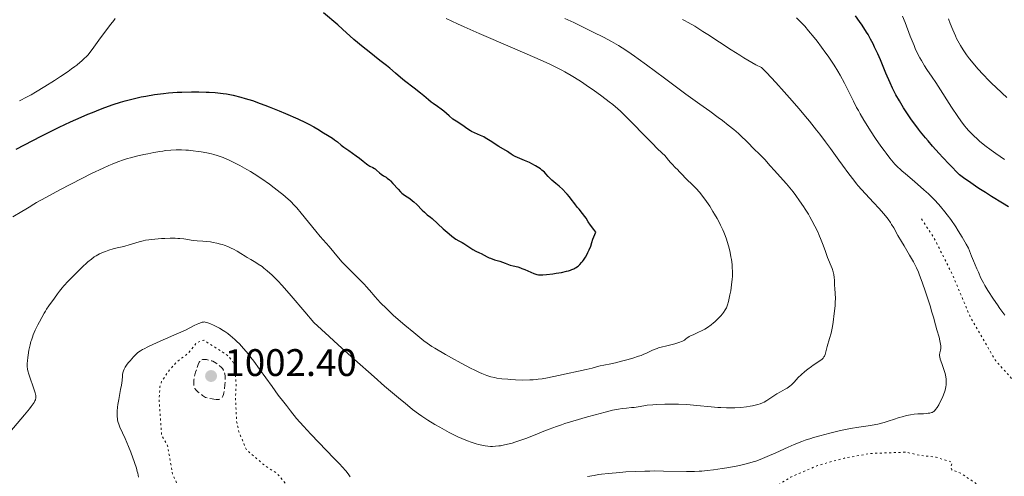
# Model space of a CAD drawing. Units: metres. Extents: x 647935 to 651387, y 4750845 to 4753232.
# Drawn here: x 648879 to 649136, y 4752655 to 4752774 of the extents above; entities that cross this region are included whole.
import ezdxf

# ---------------------------------------------------------------- set-up
doc = ezdxf.new("R2010")
doc.units = ezdxf.units.M
doc.header["$MEASUREMENT"] = 0
doc.linetypes.add('DGN Style 3', pattern=[2.435891, 1.739922, -0.695969])
doc.linetypes.add('DGN Style 5', pattern=[1.217945, 0.521977, -0.695969])
for name, color, linetype, lineweight in [('Cota de punto acotado terreno', 7, 'Continuous', 0), ('Curva de nivel auxiliar', 30, 'DGN Style 5', 0), ('Curva de nivel de depresión intermedia', 30, 'DGN Style 3', 0), ('Curva de nivel directora', 30, 'Continuous', 30), ('Curva de nivel intermedia', 30, 'Continuous', 0), ('Punto acotado terreno (símbolo)', 7, 'Continuous', 0)]:
    doc.layers.add(name, color=color, linetype=linetype, lineweight=lineweight)
doc.styles.add('Style-Arial', font='arial.ttf')

# ---------------------------------------------------------------- blocks, each defined once
blk = doc.blocks.new('5PATER')
at = {"layer": 'Punto acotado terreno (símbolo)', "linetype": 'Continuous', "lineweight": 0}
h = blk.add_hatch(color=51, dxfattribs=at)
edge = h.paths.add_edge_path()
edge.add_ellipse((0, 0), major_axis=(-0.11, -0.111), ratio=0.999422, start_angle=0, end_angle=360)

msp = doc.modelspace()

# ---------------------------------------------------------------- linework, layer by layer
at = {"layer": 'Curva de nivel auxiliar', "color": 30, "linetype": 'DGN Style 5', "lineweight": 0, "elevation": 1007.5, "flags": 128}
for points in [[(649163.67, 4752660.36), (649159.63, 4752662.39), (649156.47, 4752665.34), (649153.21, 4752667.4), (649149.66, 4752670.38), (649147.58, 4752671.7), (649144.34, 4752674.52), (649142.47, 4752675.61), (649140.26, 4752677.45), (649133.61, 4752684.84), (649127.02, 4752696.16), (649122.26, 4752707.48), (649117.55, 4752716.82), (649114.22, 4752721.96)], [(648920.77, 4752651.94), (648919.24, 4752655.11), (648917.82, 4752662.97), (648916.37, 4752665.3), (648915.68, 4752674.88), (648915.9, 4752678.03), (648916.32, 4752679.4), (648918.41, 4752682.52), (648920.28, 4752684.53), (648923.24, 4752686.77), (648925.45, 4752689.54), (648927.3, 4752690.24), (648928.94, 4752689.16), (648933.44, 4752686.34), (648934.72, 4752684.92), (648935.32, 4752683.58), (648935.77, 4752678.41), (648935.56, 4752675.34), (648935.88, 4752668.98), (648936.48, 4752666.32), (648938.41, 4752661.65), (648943.12, 4752657.59), (648946.34, 4752655.52), (648949.53, 4752651.72), (648952.14, 4752649.66), (648955.81, 4752647.01), (648957.59, 4752644.75), (648963.25, 4752640.04), (648965.24, 4752638.01), (648969.31, 4752635.25), (648971.18, 4752634.37), (648975.17, 4752630.75), (648977.93, 4752629.19), (648981.32, 4752628.23), (648983.21, 4752626.92), (648985.06, 4752626.5), (648994.35, 4752628.22), (648998.13, 4752628.68), (649008.2, 4752631.9), (649015.37, 4752637.42), (649016.17, 4752640.42), (649016.8, 4752641.51), (649023.99, 4752645.29), (649033.21, 4752645.94), (649036.08, 4752645.53), (649039.07, 4752645.51), (649043.21, 4752644.4), (649046.1, 4752644.63), (649048.23, 4752643.92), (649055.3, 4752643.1), (649057.31, 4752643.2), (649061.31, 4752644.17), (649064.23, 4752645.15), (649066.2, 4752646.33), (649068.84, 4752647.37), (649080.2, 4752654.53), (649087.18, 4752657.52), (649094.18, 4752659.48), (649101.11, 4752660.69), (649110.24, 4752661.01), (649113.87, 4752660.19), (649118.13, 4752659.7), (649122.21, 4752658.4), (649121.95, 4752657.01), (649122.18, 4752656.37), (649124.42, 4752655.58), (649128.24, 4752653.01), (649131.17, 4752649.36), (649132.87, 4752648.07), (649137.57, 4752642.81), (649143.26, 4752637.45), (649149.25, 4752628.42), (649151.88, 4752626.1), (649154.35, 4752624.52), (649155.29, 4752623.24), (649156.16, 4752622.77), (649160.19, 4752621.83), (649162.12, 4752620.58), (649163.56, 4752620.62), (649164.96, 4752620.23), (649167.86, 4752620.11), (649170.24, 4752621.02), (649173.27, 4752622.73), (649175.2, 4752625.39), (649176.37, 4752628.24), (649176.38, 4752630.27), (649177.32, 4752634.28), (649176.92, 4752635.04), (649176.94, 4752636.03), (649178.27, 4752638.47), (649177.15, 4752640.32), (649175.47, 4752645.72), (649174.05, 4752647.51), (649173.67, 4752649.34), (649171.45, 4752650.56), (649169.06, 4752652.28), (649166.14, 4752653.34), (649161.19, 4752656.39), (649164.27, 4752658.37), (649164.31, 4752659.54), (649163.67, 4752660.36)]]:
    msp.add_lwpolyline(points, dxfattribs=at)
at = {"layer": 'Curva de nivel de depresión intermedia', "color": 30, "linetype": 'DGN Style 3', "lineweight": 0, "elevation": 1005, "flags": 128}
msp.add_lwpolyline([(648930.58, 4752674.76), (648929.92, 4752674.82), (648929.54, 4752674.88), (648928.9, 4752675.01), (648927.75, 4752675.3), (648926.98, 4752675.82), (648926.56, 4752676.13), (648925.88, 4752676.66), (648925.62, 4752676.89), (648925.24, 4752677.3), (648924.99, 4752677.65), (648924.89, 4752677.86), (648924.78, 4752678.27), (648924.72, 4752678.7), (648924.71, 4752678.93), (648924.7, 4752679.28), (648924.75, 4752679.85), (648924.84, 4752680.48), (648924.91, 4752680.81), (648925.2, 4752681.88), (648925.42, 4752682.59), (648925.87, 4752683.86), (648926.13, 4752684.47), (648926.25, 4752684.69), (648926.4, 4752684.87), (648926.48, 4752684.94), (648926.67, 4752685.06), (648926.78, 4752685.1), (648926.96, 4752685.15), (648927.17, 4752685.17), (648927.67, 4752685.17), (648928.04, 4752685.14), (648928.56, 4752685.04), (648928.82, 4752684.98), (648929.38, 4752684.8), (648929.65, 4752684.7), (648930.14, 4752684.46), (648930.59, 4752684.19), (648930.86, 4752684.01), (648931.34, 4752683.63), (648931.94, 4752683.08), (648932.19, 4752682.81), (648932.48, 4752682.42), (648932.67, 4752682.05), (648932.74, 4752681.83), (648932.81, 4752681.41), (648932.86, 4752680.83), (648932.87, 4752680.46), (648932.85, 4752679.25), (648932.81, 4752678.56), (648932.72, 4752677.5), (648932.56, 4752676.5), (648932.46, 4752676.06), (648932.3, 4752675.6), (648932.21, 4752675.41), (648932.01, 4752675.16), (648931.85, 4752675.02), (648931.76, 4752674.96), (648931.6, 4752674.89), (648931.21, 4752674.79), (648930.98, 4752674.76), (648930.58, 4752674.76)], dxfattribs=at)
at = {"layer": 'Curva de nivel directora', "color": 30, "linetype": 'Continuous', "lineweight": 30, "flags": 128}
for points, elevation in [([(649016.03, 4752734), (649015.39, 4752734.58), (649015.03, 4752734.86), (649014.63, 4752735.14), (649013.74, 4752735.69), (649012.79, 4752736.21), (649012.14, 4752736.53), (649010.9, 4752737.1), (649009.69, 4752737.61), (649008.42, 4752738.13), (649007.94, 4752738.37), (649007.37, 4752738.71), (649006.74, 4752739.16), (649006.41, 4752739.39), (649004.16, 4752740.74), (649001.89, 4752742.23), (649001.06, 4752742.74), (649000.64, 4752742.98), (649000.23, 4752743.2), (648999.4, 4752743.6), (648997.82, 4752744.31), (648997.1, 4752744.67), (648996.76, 4752744.85), (648996.13, 4752745.24), (648994.51, 4752746.34), (648993.04, 4752747.29), (648992.21, 4752747.89), (648991.24, 4752748.7), (648989.84, 4752749.9), (648989.16, 4752750.46), (648988.2, 4752751.16), (648987.07, 4752751.93), (648986.56, 4752752.29), (648985.83, 4752752.89), (648984.62, 4752753.94), (648983.76, 4752754.64), (648982.09, 4752755.95), (648979.62, 4752757.87), (648978.53, 4752758.74), (648977.24, 4752759.83), (648975.75, 4752761.13), (648974.88, 4752761.86), (648973.18, 4752763.18), (648970.37, 4752765.37), (648968.82, 4752766.63), (648966.43, 4752768.66), (648963.46, 4752771.3), (648962.2, 4752772.41), (648958.47, 4752775.58)], 1025), ([(649136.95, 4752724.98), (649135.4, 4752725.95), (649132.54, 4752727.69), (649130.91, 4752728.7), (649129.19, 4752729.81), (649128.3, 4752730.39), (649126.49, 4752731.64), (649125.57, 4752732.3), (649124.18, 4752733.34), (649121.47, 4752736.13), (649119.87, 4752737.83), (649118.9, 4752738.88), (649117.14, 4752740.83), (649115.99, 4752742.16), (649115.29, 4752742.99), (649114.04, 4752744.52), (649113.48, 4752745.23), (649112.5, 4752746.53), (649111.65, 4752747.71), (649111.15, 4752748.43), (649110.27, 4752749.75), (649109.62, 4752750.77), (649108.52, 4752752.59), (649107.62, 4752754.22), (649107.09, 4752755.25), (649106.76, 4752755.93), (649106.11, 4752757.33), (649105, 4752759.87), (649103.55, 4752763.29), (649102.88, 4752764.85), (649102.06, 4752766.66), (649101.66, 4752767.49), (649101.03, 4752768.69), (649100.34, 4752769.9), (649099.95, 4752770.54), (649098.78, 4752772.37), (649098.13, 4752773.34), (649097.08, 4752774.82)], 1000), ([(648878.41, 4752740.01), (648885, 4752743.42), (648888.13, 4752745), (648889.65, 4752745.75), (648892.6, 4752747.14), (648895.39, 4752748.4), (648897.16, 4752749.16), (648898.3, 4752749.63), (648900.45, 4752750.48), (648901.59, 4752750.9), (648903.71, 4752751.64), (648905.63, 4752752.25), (648906.81, 4752752.59), (648908.93, 4752753.15), (648910.99, 4752753.63), (648912.23, 4752753.88), (648914.52, 4752754.26), (648916.04, 4752754.48), (648916.84, 4752754.57), (648918.14, 4752754.7), (648920.41, 4752754.85), (648921.58, 4752754.89), (648924.11, 4752754.95), (648926.04, 4752754.95), (648927.9, 4752754.92), (648928.76, 4752754.89), (648930.31, 4752754.8), (648931.01, 4752754.74), (648932.35, 4752754.57), (648933.21, 4752754.43), (648935, 4752754.07), (648937, 4752753.57), (648938.12, 4752753.25), (648939.97, 4752752.68), (648942.05, 4752751.96), (648943.19, 4752751.54), (648944.39, 4752751.08), (648946.92, 4752750.06), (648948.62, 4752749.35), (648951.82, 4752747.93), (648953.85, 4752746.97), (648954.68, 4752746.55), (648956.02, 4752745.83), (648957.02, 4752745.23), (648958.48, 4752744.27), (648959.51, 4752743.64), (648960.82, 4752742.86), (648961.39, 4752742.49), (648962.11, 4752741.95), (648963.13, 4752741.11), (648963.8, 4752740.59), (648965.12, 4752739.65), (648967.05, 4752738.29), (648967.9, 4752737.67), (648968.84, 4752736.91), (648969.69, 4752736.19), (648970.05, 4752735.93), (648970.6, 4752735.63), (648971.37, 4752735.25), (648971.76, 4752735), (648971.96, 4752734.86), (648972.35, 4752734.53)], 1025), ([(648972.35, 4752734.53), (648973.13, 4752733.82), (648973.54, 4752733.5), (648974.17, 4752733.1), (648974.79, 4752732.72), (648975.12, 4752732.48), (648975.66, 4752732.02), (648975.96, 4752731.73), (648976.58, 4752731.05), (648977.92, 4752729.57), (648978.6, 4752728.89), (648978.94, 4752728.59), (648979.61, 4752728.07), (648980.98, 4752727.12), (648981.7, 4752726.58), (648982.07, 4752726.26), (648982.81, 4752725.57), (648984.23, 4752724.15), (648984.83, 4752723.56), (648985.54, 4752722.92), (648986.35, 4752722.27), (648986.79, 4752721.91), (648989.66, 4752719.27), (648991.22, 4752717.93), (648991.97, 4752717.33), (648992.98, 4752716.59), (648993.78, 4752716.1), (648994.66, 4752715.65), (648995.1, 4752715.4), (648997.41, 4752713.88), (648998.15, 4752713.47), (648999.1, 4752713.02), (648999.57, 4752712.78), (649001.1, 4752711.97), (649001.7, 4752711.7), (649002.02, 4752711.56), (649003.06, 4752711.21), (649004.47, 4752710.79), (649005.09, 4752710.58), (649005.84, 4752710.29), (649006.68, 4752709.92), (649007.12, 4752709.77), (649007.88, 4752709.59), (649009.11, 4752709.3), (649009.82, 4752709.07), (649010.19, 4752708.93), (649010.98, 4752708.61), (649012.55, 4752707.92), (649013.26, 4752707.63), (649013.83, 4752707.44), (649014.11, 4752707.37), (649014.53, 4752707.29), (649015.23, 4752707.25), (649015.63, 4752707.26), (649016.58, 4752707.32), (649018.21, 4752707.51), (649019.12, 4752707.65), (649020.5, 4752707.89), (649021.78, 4752708.18), (649022.36, 4752708.34), (649022.86, 4752708.5), (649023.17, 4752708.61), (649023.7, 4752708.84), (649023.94, 4752708.96), (649024.35, 4752709.2), (649024.69, 4752709.44), (649024.9, 4752709.61), (649025.25, 4752709.94), (649025.72, 4752710.43), (649025.93, 4752710.69), (649026.24, 4752711.11), (649026.72, 4752711.86), (649027.17, 4752712.68), (649027.4, 4752713.12), (649027.72, 4752713.8), (649028.11, 4752714.77), (649028.39, 4752715.65), (649028.69, 4752716.59), (649028.92, 4752717.2), (649029.41, 4752718.39), (649028.89, 4752719.07), (649028.07, 4752720.2), (649027.48, 4752721.09), (649026.89, 4752722.03), (649026.62, 4752722.44), (649025.98, 4752723.29), (649025.07, 4752724.39), (649024.62, 4752724.94), (649023.96, 4752725.79), (649023.06, 4752726.99), (649022.56, 4752727.61), (649022.01, 4752728.25), (649021.62, 4752728.68), (649020.82, 4752729.51), (649019.91, 4752730.36), (649019.06, 4752731.07), (649018.01, 4752731.94), (649017.53, 4752732.4), (649017.06, 4752732.9), (649016.4, 4752733.63), (649016.03, 4752734)], 1025)]:
    msp.add_lwpolyline(points, dxfattribs=dict(at, elevation=elevation))
at = {"layer": 'Curva de nivel intermedia', "color": 30, "linetype": 'Continuous', "lineweight": 0, "flags": 128}
for points, elevation in [([(648879.34, 4752752.66), (648881.28, 4752753.64), (648882.35, 4752754.23), (648883.5, 4752754.88), (648885.94, 4752756.35), (648888.44, 4752757.93), (648890.04, 4752758.99), (648891.99, 4752760.32), (648892.86, 4752760.94), (648893.72, 4752761.57), (648894.23, 4752761.96), (648895.12, 4752762.68), (648895.51, 4752763.01), (648896.19, 4752763.63), (648896.77, 4752764.21), (648897.11, 4752764.58), (648897.72, 4752765.31), (648898.68, 4752766.6), (648899.99, 4752768.44), (648900.72, 4752769.43), (648903.15, 4752772.58), (648903.88, 4752773.62), (648904.2, 4752774.12)], 1030), ([(649065.02, 4752706.84), (649065.03, 4752708), (649064.98, 4752709.27), (649064.92, 4752709.96), (649064.75, 4752711.28), (649064.64, 4752711.98), (649064.43, 4752713.08), (649064.16, 4752714.22), (649064.01, 4752714.8), (649063.66, 4752715.99), (649063.46, 4752716.6), (649063.12, 4752717.5), (649062.76, 4752718.41), (649062.49, 4752719.02), (649061.93, 4752720.22), (649061.63, 4752720.81), (649061.01, 4752721.97), (649060.38, 4752723.08), (649059.96, 4752723.79), (649059.12, 4752725.12), (649058.67, 4752725.8), (649057.81, 4752727.03), (649057, 4752728.1), (649056.49, 4752728.74), (649055.51, 4752729.86), (649054.47, 4752730.91), (649053.24, 4752732.07), (649052.7, 4752732.58), (649052.01, 4752733.3), (649051.19, 4752734.2), (649050.78, 4752734.64), (649050.14, 4752735.28), (649049.29, 4752736.12), (649048.91, 4752736.53), (649048.4, 4752737.15), (649047.77, 4752737.96), (649047.41, 4752738.36), (649046.75, 4752739), (649045.34, 4752740.33), (649044.28, 4752741.39), (649042.16, 4752743.57), (649038.86, 4752746.96), (649037.27, 4752748.54), (649035.84, 4752749.91), (649035.16, 4752750.52), (649033.84, 4752751.66), (649032.95, 4752752.38), (649031.01, 4752753.86), (649028.76, 4752755.48), (649027.56, 4752756.31), (649025.72, 4752757.55), (649023.92, 4752758.72), (649023.06, 4752759.25), (649021.41, 4752760.21), (649020.57, 4752760.67), (649018.71, 4752761.6), (649017.26, 4752762.28), (649013.52, 4752763.94), (649007.73, 4752766.44), (648999.05, 4752770.2), (648995.12, 4752771.93), (648993.4, 4752772.71), (648990.49, 4752774.06)], 1020), ([(649091.76, 4752699.15), (649091.82, 4752700), (649091.84, 4752701.19), (649091.79, 4752702.32), (649091.68, 4752703.78), (649091.64, 4752704.49), (649091.59, 4752705.88), (649091.54, 4752706.59), (649091.43, 4752707.32), (649091.34, 4752707.7), (649091.23, 4752708.08), (649090.96, 4752708.89), (649089.8, 4752711.78), (649089.14, 4752713.6), (649088.5, 4752715.39), (649088.14, 4752716.32), (649087.56, 4752717.76), (649087.23, 4752718.48), (649086.53, 4752719.94), (649085.75, 4752721.4), (649085.19, 4752722.39), (649084.8, 4752723.04), (649083.99, 4752724.36), (649083.5, 4752725.1), (649082.51, 4752726.56), (649081.5, 4752727.97), (649080.83, 4752728.86), (649079.55, 4752730.47), (649079.1, 4752731), (649078.25, 4752731.96), (649075.95, 4752734.43), (649074.84, 4752735.68), (649073.43, 4752737.29), (649072.79, 4752738), (649071.92, 4752738.88), (649070.77, 4752739.97), (649070.14, 4752740.59), (649069.43, 4752741.31), (649068.32, 4752742.44), (649067.68, 4752743.07), (649066.6, 4752744.08), (649066, 4752744.62), (649065.35, 4752745.17), (649063.95, 4752746.32), (649062.42, 4752747.51), (649061.35, 4752748.32), (649059.14, 4752749.94), (649056.57, 4752751.76), (649052.85, 4752754.41), (649050.76, 4752755.93), (649047.29, 4752758.53), (649042.61, 4752762.06), (649040.49, 4752763.62), (649039.54, 4752764.31), (649037.82, 4752765.49), (649036.29, 4752766.48), (649035.34, 4752767.06), (649033.5, 4752768.1), (649031.42, 4752769.19), (649028.75, 4752770.52), (649027.56, 4752771.12), (649025.27, 4752772.3), (649023.67, 4752773.06), (649021.41, 4752774.08)], 1015), ([(649070.12, 4752762.61), (649068, 4752763.85), (649066.91, 4752764.52), (649064.7, 4752765.92), (649058.58, 4752769.93), (649057.32, 4752770.74), (649055.19, 4752772.06), (649053.49, 4752773.04), (649052.55, 4752773.54), (649051.99, 4752773.82)], 1010), ([(649126.48, 4752714.24), (649125.94, 4752715.23), (649124.88, 4752717.07), (649123.85, 4752718.76), (649123.19, 4752719.79), (649121.91, 4752721.67), (649120.99, 4752722.92), (649120.39, 4752723.69), (649119.25, 4752725.07), (649118.71, 4752725.7), (649117.66, 4752726.82), (649116.68, 4752727.8), (649116.06, 4752728.39), (649114.91, 4752729.43), (649112.48, 4752731.56), (649110.1, 4752733.56), (649109.18, 4752734.35), (649108.78, 4752734.72), (649108.03, 4752735.44), (649107.35, 4752736.15), (649106.91, 4752736.64), (649106.02, 4752737.72), (649105.05, 4752738.96), (649104.52, 4752739.66), (649103.68, 4752740.82), (649102.3, 4752742.81), (649100.97, 4752744.84), (649100.28, 4752745.91), (649099.26, 4752747.58), (649098.28, 4752749.25), (649097.82, 4752750.08), (649097.38, 4752750.9), (649096.56, 4752752.51), (649095.01, 4752755.64), (649094.22, 4752757.2), (649093.07, 4752759.29), (649092.46, 4752760.35), (649091.49, 4752761.93), (649090.46, 4752763.52), (649089.92, 4752764.31), (649089.37, 4752765.1), (649088.24, 4752766.66), (649087.09, 4752768.17), (649086.33, 4752769.13), (649084.87, 4752770.89), (649083.85, 4752772.06), (649083.36, 4752772.6), (649082.38, 4752773.6), (649081.73, 4752774.24)], 1005), ([(649114.23, 4752763.11), (649113.84, 4752763.83), (649113.26, 4752764.99), (649112.66, 4752766.31), (649112.35, 4752767.04), (649111.35, 4752769.51), (649109.99, 4752773.06), (649109.34, 4752774.74)], 995), ([(649136.52, 4752753.5), (649135.31, 4752754.59), (649133.51, 4752756.26), (649132.64, 4752757.09), (649131.82, 4752757.9), (649130.32, 4752759.47), (649128.98, 4752760.96), (649128.18, 4752761.9), (649126.78, 4752763.62), (649125.99, 4752764.66), (649125.63, 4752765.16), (649125.12, 4752765.9), (649124.42, 4752767.02), (649123.75, 4752768.24), (649123.42, 4752768.9), (649123.09, 4752769.61), (649122.42, 4752771.16), (649121.76, 4752772.83), (649121.32, 4752773.99)], 990), ([(649100.36, 4752667.87), (649101.42, 4752668.04), (649102.9, 4752668.33), (649103.87, 4752668.57), (649104.52, 4752668.75), (649105.88, 4752669.16), (649106.97, 4752669.52), (649108.49, 4752670.01), (649109.25, 4752670.25), (649110.36, 4752670.55), (649110.9, 4752670.67), (649111.42, 4752670.77), (649112.4, 4752670.9), (649113.29, 4752670.98), (649114.82, 4752671.04), (649115.63, 4752671.1), (649115.98, 4752671.14), (649116.44, 4752671.22), (649116.84, 4752671.33), (649117.01, 4752671.4), (649117.33, 4752671.56), (649117.48, 4752671.66), (649117.76, 4752671.91), (649117.95, 4752672.11), (649118.34, 4752672.64), (649118.77, 4752673.34), (649119, 4752673.75), (649119.35, 4752674.43), (649119.86, 4752675.55), (649120.25, 4752676.62), (649120.42, 4752677.17), (649120.61, 4752678.02), (649120.7, 4752678.59), (649120.72, 4752678.88), (649120.74, 4752679.32), (649120.73, 4752679.76), (649120.71, 4752680.05), (649120.63, 4752680.63), (649120.45, 4752681.49), (649120.3, 4752682.05), (649119.94, 4752683.12), (649119.65, 4752683.88), (649119.29, 4752684.8), (649119.15, 4752685.23), (649119.01, 4752685.83), (649118.98, 4752686.11), (649118.98, 4752686.38), (649119.06, 4752686.9), (649119.22, 4752687.63), (649119.28, 4752688.04), (649119.3, 4752688.49), (649119.3, 4752688.74), (649119.26, 4752689.15), (649119.09, 4752690.04), (649118.84, 4752691.01), (649118.26, 4752692.94), (649117.9, 4752694.25), (649117.36, 4752696.25), (649116.98, 4752697.55), (649116.49, 4752699.15), (649115.31, 4752702.79), (649114.43, 4752705.36), (649113.76, 4752707.18), (649113.45, 4752707.96), (649112.98, 4752709.04), (649112.72, 4752709.57), (649112.17, 4752710.63), (649111.17, 4752712.36), (649109.72, 4752714.78), (649109.03, 4752715.94), (649108.13, 4752717.55), (649107.06, 4752719.49), (649106.5, 4752720.41), (649106.21, 4752720.86), (649105.57, 4752721.75), (649104.88, 4752722.66), (649104.37, 4752723.27), (649103.24, 4752724.56), (649101.78, 4752726.14), (649099.69, 4752728.35), (649098.67, 4752729.47), (649097.79, 4752730.47), (649097.34, 4752731.02), (649096.61, 4752731.92), (649095.33, 4752733.59), (649093.71, 4752735.82), (649092.72, 4752737.2), (649090.59, 4752740.17), (649089.29, 4752741.94), (649087.79, 4752743.92), (649086.96, 4752744.99), (649085.11, 4752747.3), (649084.08, 4752748.54), (649082.41, 4752750.53), (649079.91, 4752753.4), (649078.53, 4752754.94), (649076.3, 4752757.38), (649073.86, 4752759.98), (649072.56, 4752761.34), (649071.13, 4752762.06), (649070.12, 4752762.61)], 1010), ([(649135.89, 4752737.37), (649133.6, 4752738.92), (649132.43, 4752739.75), (649130.78, 4752740.99), (649129.37, 4752742.15), (649128.57, 4752742.87), (649128.08, 4752743.32), (649127.22, 4752744.18), (649126.45, 4752745.01), (649126.08, 4752745.43), (649125.51, 4752746.14), (649124.54, 4752747.43), (649123.76, 4752748.52), (649122.06, 4752751), (649120.84, 4752752.85), (649119.8, 4752754.5), (649118.58, 4752756.44), (649117.98, 4752757.38), (649117.01, 4752758.81), (649115.68, 4752760.77), (649115.04, 4752761.76), (649114.23, 4752763.11)], 995), ([(648877.59, 4752722.37), (648879.96, 4752723.76), (648880.98, 4752724.36), (648881.85, 4752724.9), (648883.05, 4752725.65), (648883.79, 4752726.1), (648886.19, 4752727.45), (648889.85, 4752729.41), (648895.53, 4752732.35), (648898.11, 4752733.64), (648901.09, 4752735.09), (648902.59, 4752735.78), (648903.44, 4752736.14), (648904.9, 4752736.71), (648906.42, 4752737.23), (648907.46, 4752737.55), (648908.19, 4752737.75), (648909.82, 4752738.17), (648911.73, 4752738.62), (648912.76, 4752738.84), (648914.34, 4752739.16), (648915.9, 4752739.43), (648916.66, 4752739.54), (648917.39, 4752739.64), (648918.78, 4752739.77), (648920.1, 4752739.83), (648920.96, 4752739.84), (648921.53, 4752739.83), (648922.66, 4752739.78), (648923.31, 4752739.73), (648924.6, 4752739.6), (648925.86, 4752739.45), (648926.66, 4752739.33), (648928.12, 4752739.08), (648929.37, 4752738.82), (648929.95, 4752738.67), (648930.85, 4752738.39), (648931.33, 4752738.22), (648932.39, 4752737.81), (648934.12, 4752737.06), (648935.11, 4752736.59), (648936.74, 4752735.76), (648938.52, 4752734.76), (648939.46, 4752734.2), (648940.44, 4752733.59), (648942.43, 4752732.27), (648944.4, 4752730.88), (648945.65, 4752729.95), (648947.2, 4752728.75), (648947.91, 4752728.17), (648948.63, 4752727.56), (648949.88, 4752726.43), (648950.94, 4752725.37), (648951.57, 4752724.7), (648952.72, 4752723.34), (648956.5, 4752718.63), (648957.68, 4752717.24)], 1020), ([(648957.68, 4752717.24), (648959.22, 4752715.5), (648959.98, 4752714.62), (648962.42, 4752711.68), (648963.39, 4752710.59), (648963.91, 4752710.02), (648965.65, 4752708.26), (648968.07, 4752705.89), (648969.16, 4752704.77), (648969.65, 4752704.24), (648970.53, 4752703.24), (648971.95, 4752701.53), (648972.54, 4752700.83), (648973.36, 4752699.96), (648974.9, 4752698.51), (648976.67, 4752696.77), (648977.98, 4752695.59), (648979.67, 4752694.16), (648982.07, 4752692.2), (648983.09, 4752691.35), (648984.64, 4752690.06), (648985.52, 4752689.41), (648986.73, 4752688.61), (648987.51, 4752688.12), (648990.26, 4752686.49), (648991.87, 4752685.57), (648994.38, 4752684.18), (648996.8, 4752682.91), (648997.89, 4752682.36), (648999.18, 4752681.75), (648999.77, 4752681.5), (649000.58, 4752681.17), (649001.09, 4752680.98), (649002.06, 4752680.68), (649003.01, 4752680.46), (649003.64, 4752680.34), (649004.99, 4752680.16), (649006.5, 4752680.01), (649007.31, 4752679.95), (649008.56, 4752679.88), (649010.45, 4752679.83), (649012.28, 4752679.85), (649013.14, 4752679.9), (649013.95, 4752679.96), (649014.46, 4752680.01), (649015.44, 4752680.15), (649016.85, 4752680.4), (649019.74, 4752681.03), (649026.9, 4752682.55), (649028.47, 4752682.93), (649029.92, 4752683.33), (649030.55, 4752683.49), (649031.57, 4752683.7), (649033.35, 4752684.06), (649034.53, 4752684.32), (649036.46, 4752684.8), (649037.51, 4752685.08), (649039.09, 4752685.53), (649040.56, 4752686.01), (649041.21, 4752686.25), (649041.8, 4752686.48), (649042.81, 4752686.95), (649044.04, 4752687.54), (649044.68, 4752687.82), (649045.4, 4752688.08), (649045.8, 4752688.21), (649046.46, 4752688.39), (649047.95, 4752688.75), (649049.36, 4752689.1), (649050.06, 4752689.29), (649051.1, 4752689.6), (649052.06, 4752689.97), (649052.51, 4752690.18), (649052.87, 4752690.54), (649053.15, 4752690.75), (649053.75, 4752691.14), (649054.07, 4752691.32), (649054.76, 4752691.65), (649056.22, 4752692.29), (649056.96, 4752692.64), (649057.5, 4752692.92), (649057.85, 4752693.12), (649058.53, 4752693.55), (649059.48, 4752694.23), (649060.07, 4752694.7), (649060.43, 4752695.01), (649061.09, 4752695.62), (649061.42, 4752695.94), (649061.99, 4752696.55), (649062.46, 4752697.12), (649062.72, 4752697.47), (649063.14, 4752698.1), (649063.45, 4752698.67), (649063.58, 4752698.95), (649063.76, 4752699.42), (649064.01, 4752700.34), (649064.39, 4752702.06), (649064.57, 4752703.08), (649064.82, 4752704.68), (649064.97, 4752706.11), (649065.02, 4752706.84)], 1020), ([(648882.07, 4752680.33), (648881.74, 4752681.38), (648881.5, 4752682.26), (648881.42, 4752682.64), (648881.33, 4752683.36), (648881.32, 4752683.82), (648881.32, 4752684.14), (648881.37, 4752684.82), (648881.47, 4752685.68), (648881.55, 4752686.31), (648881.78, 4752687.6), (648882.08, 4752689), (648882.3, 4752689.84), (648882.42, 4752690.24), (648882.69, 4752691.04), (648882.91, 4752691.59), (648883.44, 4752692.81), (648884.13, 4752694.24), (648884.51, 4752695.01), (648885.13, 4752696.16), (648885.75, 4752697.27), (648886.06, 4752697.79), (648886.36, 4752698.27), (648886.94, 4752699.14), (648888.41, 4752701.15), (648889.22, 4752702.31), (648889.74, 4752703), (648890.45, 4752703.86), (648890.91, 4752704.38), (648892.03, 4752705.59), (648893.8, 4752707.42), (648894.72, 4752708.33), (648896.02, 4752709.6), (648896.61, 4752710.14), (648897.14, 4752710.62), (648898.05, 4752711.37), (648898.81, 4752711.92), (648899.27, 4752712.21), (648900.19, 4752712.69), (648901.21, 4752713.15), (648901.75, 4752713.37), (648902.56, 4752713.69), (648903.71, 4752714.07), (648904.73, 4752714.32), (648906.02, 4752714.58), (648906.72, 4752714.74), (648907.91, 4752715.09), (648909.62, 4752715.62), (648910.47, 4752715.87), (648911.57, 4752716.14), (648912.12, 4752716.26), (648913.01, 4752716.4), (648914.58, 4752716.58), (648916.27, 4752716.71), (648917.19, 4752716.75), (648918.57, 4752716.79), (648919.9, 4752716.79), (648920.52, 4752716.76), (648921.09, 4752716.73), (648922.11, 4752716.62), (648924.56, 4752716.25), (648925.62, 4752716.15), (648927.1, 4752716.06), (648927.91, 4752715.99), (648929.1, 4752715.84), (648929.74, 4752715.73), (648930.71, 4752715.54), (648931.69, 4752715.29), (648932.18, 4752715.14), (648932.66, 4752714.98), (648933.59, 4752714.63), (648934.48, 4752714.24), (648935.03, 4752713.97), (648936.04, 4752713.43), (648936.99, 4752712.86), (648938.1, 4752712.13), (648938.65, 4752711.78), (648939.54, 4752711.26), (648940.84, 4752710.5), (648941.53, 4752710.07), (648942.49, 4752709.39), (648943, 4752709), (648943.8, 4752708.34), (648945.13, 4752707.15), (648946.05, 4752706.25), (648946.62, 4752705.66), (648947.7, 4752704.49), (648950.07, 4752701.82), (648953.66, 4752697.63), (648956.03, 4752694.82), (648959.95, 4752691.19), (648962.33, 4752689.01), (648966.54, 4752685.19), (648971.67, 4752680.63), (648974.4, 4752678.26), (648975.95, 4752676.93), (648978.54, 4752674.76), (648979.75, 4752673.77), (648981.71, 4752672.18), (648983.24, 4752671.01), (648984.1, 4752670.39)], 1015), ([(649135.94, 4752696.76), (649134.7, 4752698.47), (649134.04, 4752699.42), (649133.03, 4752700.91), (649131.58, 4752703.16), (649130.79, 4752704.48), (649130.4, 4752705.19), (649129.77, 4752706.42), (649129.08, 4752707.91), (649128.69, 4752708.8), (649127.81, 4752710.88), (649127.32, 4752712.12), (649126.48, 4752714.24)], 1005), ([(648984.1, 4752670.39), (648984.64, 4752670.02), (648985.68, 4752669.35), (648987.52, 4752668.22), (648988.8, 4752667.49), (648991.28, 4752666.14), (648992.78, 4752665.37), (648993.49, 4752665.02), (648994.52, 4752664.55), (648996.01, 4752663.94), (648996.99, 4752663.58), (648998.27, 4752663.18), (648998.88, 4752663.01), (648999.76, 4752662.8), (649000.18, 4752662.72), (649000.58, 4752662.65), (649001.34, 4752662.56), (649002.04, 4752662.52), (649002.49, 4752662.52), (649003.35, 4752662.55), (649004.19, 4752662.63), (649004.62, 4752662.69), (649005.3, 4752662.82), (649006.44, 4752663.08), (649007.64, 4752663.4), (649008.31, 4752663.6), (649009.39, 4752663.94), (649011.19, 4752664.59), (649013.18, 4752665.37), (649015.94, 4752666.5), (649017.27, 4752667.03), (649019.17, 4752667.74), (649020.47, 4752668.18), (649021.39, 4752668.48), (649023.48, 4752669.12), (649027.28, 4752670.21), (649029.24, 4752670.76), (649031.86, 4752671.46), (649033.81, 4752671.94), (649034.79, 4752672.15), (649035.35, 4752672.25), (649036.34, 4752672.4), (649037.39, 4752672.5), (649038.77, 4752672.62), (649039.45, 4752672.7), (649040.48, 4752672.86), (649041.98, 4752673.12), (649042.83, 4752673.24), (649044.25, 4752673.38), (649045.28, 4752673.46), (649047.45, 4752673.55), (649048.95, 4752673.57), (649049.73, 4752673.57), (649050.99, 4752673.53), (649053.17, 4752673.4), (649055.76, 4752673.16), (649059.45, 4752672.81), (649061.2, 4752672.67), (649062.01, 4752672.62), (649063.5, 4752672.57), (649064.84, 4752672.56), (649065.67, 4752672.58), (649067.18, 4752672.67), (649068.72, 4752672.84), (649069.65, 4752672.98), (649070.22, 4752673.09), (649071.26, 4752673.34), (649071.62, 4752673.44), (649072.27, 4752673.66), (649072.87, 4752673.91), (649073.25, 4752674.09), (649073.98, 4752674.5), (649076.59, 4752676.21), (649077.53, 4752676.75), (649078.74, 4752677.41), (649079.29, 4752677.74), (649080, 4752678.23), (649080.41, 4752678.57), (649080.66, 4752678.8), (649081.12, 4752679.27), (649082.18, 4752680.46), (649082.92, 4752681.19), (649083.9, 4752682.04), (649084.63, 4752682.63), (649085.62, 4752683.38), (649086.08, 4752683.71), (649086.99, 4752684.31), (649087.92, 4752684.9), (649088.27, 4752685.16), (649088.42, 4752685.3), (649088.67, 4752685.56), (649088.87, 4752685.84), (649088.97, 4752686.04), (649089.14, 4752686.48), (649089.67, 4752688.54), (649090.34, 4752690.67), (649090.72, 4752692.08), (649091.05, 4752693.74), (649091.25, 4752694.92), (649091.56, 4752697.2), (649091.76, 4752699.15)], 1015), ([(648904.77, 4752671.69), (648904.87, 4752672.79), (648904.96, 4752673.4), (648905.18, 4752674.71), (648905.67, 4752677.34), (648905.87, 4752678.46), (648906.03, 4752679.74), (648906.12, 4752680.87), (648906.16, 4752681.33), (648906.29, 4752681.93), (648906.39, 4752682.23), (648906.58, 4752682.7), (648906.86, 4752683.2), (648907.02, 4752683.47), (648907.21, 4752683.74), (648907.64, 4752684.3), (648908.11, 4752684.87), (648909.03, 4752685.89), (648909.8, 4752686.65), (648910.18, 4752686.98), (648910.82, 4752687.44), (648911.34, 4752687.77), (648911.76, 4752687.99), (648912.71, 4752688.47), (648915.22, 4752689.63), (648919.54, 4752691.54), (648922.56, 4752692.86), (648924.78, 4752694.02), (648925.58, 4752694.4), (648926.02, 4752694.59), (648926.72, 4752694.85), (648926.91, 4752694.9), (648927.24, 4752694.95), (648927.53, 4752694.96), (648927.7, 4752694.94), (648928.06, 4752694.85), (648928.37, 4752694.75), (648929.08, 4752694.48), (648929.84, 4752694.14), (648930.36, 4752693.88), (648931.4, 4752693.34), (648932.37, 4752692.77), (648932.84, 4752692.46), (648933.56, 4752691.95), (648934.32, 4752691.34), (648934.73, 4752691), (648935.5, 4752690.29), (648935.92, 4752689.89), (648936.59, 4752689.22), (648937.69, 4752688.01), (648938.93, 4752686.54), (648939.6, 4752685.69), (648940.32, 4752684.75), (648941.84, 4752682.69), (648945.1, 4752678.16), (648946.73, 4752675.92), (648948.14, 4752674.04), (648948.83, 4752673.14), (648949.88, 4752671.81), (648951.51, 4752669.83), (648953.26, 4752667.82), (648954.21, 4752666.78), (648955.2, 4752665.72), (648957.27, 4752663.54), (648961.2, 4752659.48), (648962.76, 4752657.85), (648963.37, 4752657.18), (648964.29, 4752656.12), (648964.9, 4752655.35), (648965.46, 4752654.61)], 1010), ([(648876.78, 4752666.22), (648880.66, 4752670.78), (648881.89, 4752672.29), (648882.4, 4752672.94), (648882.92, 4752673.66), (648883.12, 4752673.97), (648883.35, 4752674.38), (648883.46, 4752674.63), (648883.52, 4752674.78), (648883.59, 4752675.08), (648883.61, 4752675.23), (648883.61, 4752675.52), (648883.56, 4752675.82), (648883.38, 4752676.51), (648882.87, 4752678.03), (648882.07, 4752680.33)], 1015), ([(648910.29, 4752654.48), (648910.12, 4752655.52), (648910.01, 4752656.01), (648909.79, 4752656.8), (648909.3, 4752658.28), (648908.28, 4752661), (648907.69, 4752662.5), (648906.82, 4752664.59), (648905.48, 4752667.56), (648905.18, 4752668.34), (648905.06, 4752668.71), (648904.89, 4752669.39), (648904.83, 4752669.74), (648904.77, 4752670.29), (648904.75, 4752671.19), (648904.77, 4752671.69)], 1010), ([(649027.31, 4752654.63), (649028.98, 4752654.96), (649030.15, 4752655.15), (649030.96, 4752655.26), (649032.72, 4752655.47), (649035.67, 4752655.74), (649037.26, 4752655.85), (649039.73, 4752655.99), (649042.23, 4752656.08), (649043.47, 4752656.1), (649044.7, 4752656.11), (649047.06, 4752656.1), (649053.04, 4752655.99), (649055.16, 4752655.99), (649056.32, 4752656.03), (649057.03, 4752656.07), (649058.41, 4752656.19), (649060.06, 4752656.38), (649062.39, 4752656.72), (649063.6, 4752656.93), (649066.04, 4752657.4), (649067.24, 4752657.65), (649068.95, 4752658.07), (649070.39, 4752658.48), (649071.1, 4752658.7), (649072.22, 4752659.1), (649073.44, 4752659.58), (649074.1, 4752659.86), (649076.33, 4752660.85), (649079.55, 4752662.31), (649081.12, 4752663), (649083.06, 4752663.79), (649084.01, 4752664.14), (649085.44, 4752664.62), (649086.18, 4752664.86), (649087.76, 4752665.31), (649090.41, 4752665.99), (649092.87, 4752666.56), (649094.07, 4752666.82), (649095.76, 4752667.15), (649097.96, 4752667.52), (649100.36, 4752667.87)], 1010)]:
    msp.add_lwpolyline(points, dxfattribs=dict(at, elevation=elevation))

# ---------------------------------------------------------------- block references
at = {"layer": 'Punto acotado terreno (símbolo)', "color": 7, "linetype": 'Continuous', "lineweight": 0, "xscale": 10, "yscale": 10, "zscale": 10}
msp.add_blockref('5PATER', (648929.22, 4752680.87, 1002.4), dxfattribs=at)

# ---------------------------------------------------------------- texts
at = {"layer": 'Cota de punto acotado terreno', "color": 7, "linetype": 'Continuous', "lineweight": 0, "style": 'Style-Arial'}
msp.add_text('1002.40', height=7, dxfattribs=at).set_placement((648932.72, 4752680.87, 1002.4))

doc.saveas('drawing.dxf')
